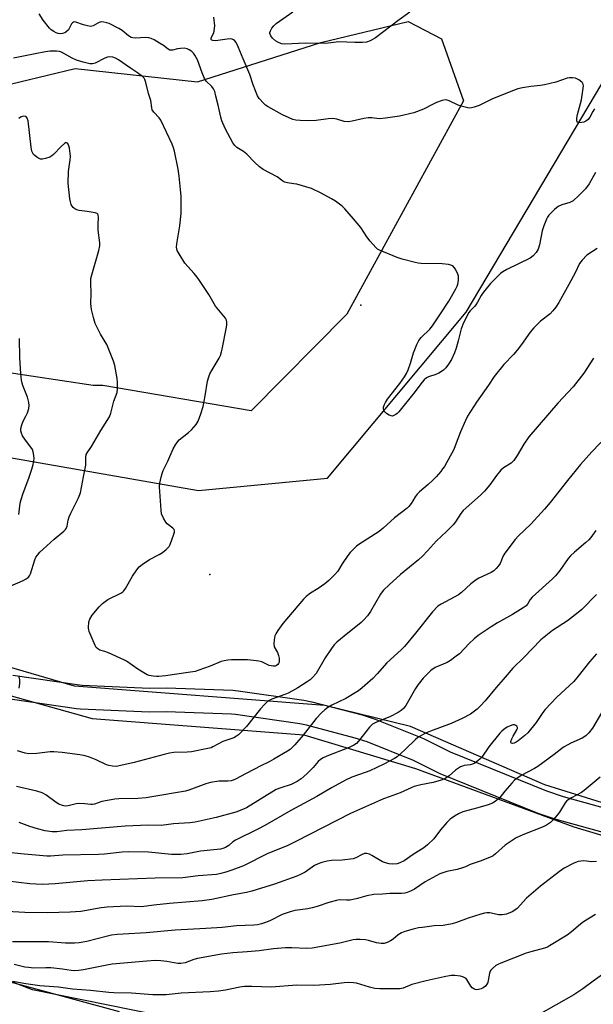
# Model space of a CAD drawing. Units: inches. Extents: x 1297764 to 1303764, y 529449 to 533449.
# Drawn here: x 1297990 to 1298204, y 532169 to 532536 of the extents above; entities that cross this region are included whole.
import ezdxf

# ---------------------------------------------------------------- set-up
doc = ezdxf.new("R2010")
doc.units = ezdxf.units.IN
doc.header["$MEASUREMENT"] = 0
for name, color, linetype in [('ELEV-Spot Elevation', 7, 'Continuous'), ('NTRL-Trees', 3, 'Continuous'), ('TRANS-Road', 130, 'Continuous'), ('Undefined', 1, 'Continuous')]:
    doc.layers.add(name, color=color, linetype=linetype)

msp = doc.modelspace()

# ---------------------------------------------------------------- linework, layer by layer
at = {"layer": 'ELEV-Spot Elevation'}
for p in [(1298117.32, 532429.48, 433.89), (1298061.24, 532329.22, 432.86)]:
    msp.add_point(p, dxfattribs=at)
at = {"layer": 'NTRL-Trees'}
for points in [[(1298147.34, 532528.57), (1298155.52, 532505.45), (1298112.11, 532426.1), (1298076.53, 532390.16), (1298021.38, 532399.58), (1298017.84, 532399.58), (1297983.16, 532404.78), (1297957.15, 532413.45), (1297943.55, 532429.97), (1297938.12, 532461.32), (1297949.5, 532484.1), (1297964.88, 532501.9), (1297969.79, 532507.58), (1298011.06, 532517.54), (1298056.61, 532512.56), (1298076.5, 532518.89), (1298102.51, 532527.15), (1298134.99, 532534.96)], [(1298577.76, 532029.47), (1298556.06, 532027.37), (1298499.62, 532045.37), (1298385, 532081.06), (1298325.45, 532102.71), (1298295.82, 532107.9), (1298181.58, 532146.38), (1298060.73, 532161.41), (1297995.2, 532174.64), (1297909.82, 532207.7), (1297763.82, 532261.49), (1297763.83, 532348.39), (1297883.97, 532312.92), (1298017.44, 532275.64), (1298096.21, 532269.63), (1298137.69, 532257), (1298196.61, 532235.36), (1298416.06, 532169.83), (1298467.17, 532148.18), (1298503.84, 532132.55), (1298589.82, 532071.82), (1298599.46, 532057.71), (1298593.39, 532042.31)]]:
    msp.add_lwpolyline(points, close=True, dxfattribs=at)
msp.add_polyline3d([(1298502.64, 532146.98, 0), (1298401.63, 532183.65, 0), (1298185.79, 532250.99, 0), (1298135.89, 532272.64, 0), (1298104.02, 532280.45, 0), (1298010.83, 532287.67, 0), (1297763.83, 532359.92, 0), (1297763.84, 532462.2, 0), (1297778.06, 532456.68, 0), (1297799.02, 532427.92, 0), (1297823.83, 532407.3, 0), (1297854.63, 532395.86, 0), (1298057.04, 532360.47, 0), (1298105, 532365.03, 0), (1298156.58, 532426.83, 0), (1298234.83, 532558.65, 0)], dxfattribs=at)
at = {"layer": 'TRANS-Road'}
for points in [[(1297987.92, 532291.79, 0), (1298012.72, 532288.14, 0), (1298013.67, 532288.04, 0), (1298038.72, 532286.93, 0), (1298045.07, 532287.03, 0), (1298069.79, 532286.14, 0), (1298071.72, 532285.97, 0), (1298096.2, 532282.48, 0), (1298099.2, 532281.88, 0), (1298117.86, 532276.97, 0), (1298122.76, 532275.35, 0), (1298140.66, 532268.16, 0), (1298150.57, 532263.26, 0), (1298186.49, 532248.7, 0), (1298192.7, 532246.59, 0), (1298219.94, 532239.03, 0)], [(1298221.87, 532229.21, 0), (1298190.06, 532238.03, 0), (1298183.37, 532240.31, 0), (1298146.91, 532255.1, 0), (1298137.01, 532259.99, 0), (1298119.69, 532266.94, 0), (1298115.31, 532268.39, 0), (1298097.18, 532273.16, 0), (1298094.69, 532273.65, 0), (1298070.69, 532277.08, 0), (1298069.23, 532277.21, 0), (1298044.99, 532278.09, 0), (1298038.6, 532277.97, 0), (1298013.05, 532279.12, 0), (1298011.64, 532279.25, 0), (1297986.95, 532282.89, 0)], [(1298024.64, 532156.21, 0), (1297967.18, 532171.77, 0), (1297961.93, 532173.18, 0), (1297910.4, 532190.07, 0), (1297894.25, 532196.55, 0), (1297845.34, 532219.96, 0), (1297843.24, 532220.96, 0), (1297794.33, 532240.69, 0), (1297781.22, 532244.58, 0), (1297763.87, 532248.37, 0), (1297763.82, 532248.39, 0), (1297763.82, 532260.77, 0), (1297763.87, 532260.75, 0), (1297784.37, 532255.46, 0), (1297797.06, 532251.71, 0), (1297846.05, 532231.39, 0), (1297848.14, 532230.4, 0), (1297897.05, 532206.98, 0), (1297913.21, 532200.5, 0), (1297964.74, 532183.61, 0), (1297969.98, 532182.2, 0), (1298027.44, 532166.65, 0)]]:
    msp.add_polyline3d(points, dxfattribs=at)
at = {"layer": 'Undefined'}
for points, elevation in [([(1298204.72, 532478.81), (1298202.26, 532474.55), (1298200.94, 532472.7), (1298198.49, 532470.21), (1298196.32, 532468.26), (1298195.06, 532467.61), (1298192.09, 532466.73), (1298190.84, 532466.14), (1298189.45, 532465.08), (1298188.15, 532463.85), (1298187.35, 532462.98), (1298186.84, 532462.21), (1298186.45, 532461.47), (1298185.39, 532458.93), (1298184.89, 532457.13), (1298183.88, 532451.85), (1298183.32, 532450.24), (1298182.61, 532449.04), (1298181.45, 532447.81), (1298180.32, 532446.97), (1298171.63, 532442.77), (1298170.14, 532441.9), (1298169.31, 532441.18), (1298165.66, 532437.46), (1298162.9, 532434.18), (1298162.09, 532433.02), (1298160.78, 532430.5), (1298160.18, 532429.54), (1298159.63, 532428.89), (1298158.1, 532427.36), (1298157.6, 532426.68), (1298155.58, 532422.82), (1298154.66, 532420.69), (1298153.6, 532416.12), (1298152.84, 532413.41), (1298152.26, 532411.77), (1298151.11, 532409.28), (1298149.98, 532407.53), (1298148.94, 532406.1), (1298148.1, 532405.29), (1298146.35, 532404.16), (1298145.29, 532403.68), (1298142.58, 532402.75), (1298141.84, 532402.35), (1298140.96, 532401.66), (1298140.19, 532400.83), (1298137.13, 532396.7), (1298131.53, 532389.7), (1298130.91, 532389.09), (1298130.44, 532388.74), (1298129.68, 532388.34), (1298129.17, 532388.19), (1298128.65, 532388.21), (1298127.88, 532388.52), (1298126.89, 532389.17), (1298126.26, 532389.75), (1298125.98, 532390.2), (1298125.8, 532390.94), (1298125.81, 532391.45), (1298126.04, 532392.25), (1298126.56, 532393.23), (1298127.33, 532394.42), (1298131.85, 532400.27), (1298133.67, 532402.83), (1298134.42, 532404.04), (1298135, 532405.38), (1298135.89, 532407.87), (1298136.97, 532411.74), (1298138.22, 532414.76), (1298139, 532416.36), (1298139.86, 532417.47), (1298142.99, 532420.52), (1298144.02, 532421.79), (1298147.02, 532426.19), (1298150.09, 532430.88), (1298152.74, 532435.47), (1298153.23, 532436.5), (1298153.47, 532437.27), (1298153.68, 532438.62), (1298153.73, 532439.71), (1298153.68, 532440.24), (1298153.44, 532441.03), (1298152.57, 532442.8), (1298152.13, 532443.49), (1298151.6, 532444.05), (1298150.85, 532444.38), (1298150, 532444.57), (1298147.63, 532444.82), (1298139.87, 532444.93), (1298138.7, 532445.05), (1298137.56, 532445.3), (1298132.77, 532446.58), (1298130.92, 532447.15), (1298124.28, 532449.89), (1298123.55, 532450.33), (1298122.92, 532450.89), (1298120.85, 532453.28), (1298119.6, 532454.86), (1298117.39, 532458.31), (1298114.6, 532461.51), (1298111.46, 532465.3), (1298110.39, 532466.3), (1298108, 532468.1), (1298106.49, 532469.04), (1298102.61, 532471.15), (1298098.97, 532472.81), (1298093.56, 532474.41), (1298092.4, 532474.64), (1298090.04, 532474.92), (1298089.09, 532475.21), (1298088.42, 532475.62), (1298086.31, 532477.19), (1298081.09, 532479.97), (1298079.64, 532480.89), (1298077.92, 532482.52), (1298075.01, 532485.58), (1298073.68, 532486.58), (1298071.27, 532488.15), (1298070.47, 532488.9), (1298069.8, 532489.81), (1298066.89, 532495.18), (1298065.7, 532498.05), (1298065.3, 532499.45), (1298064.35, 532503.81), (1298063.49, 532507.22), (1298063.03, 532508.91), (1298062.62, 532509.97), (1298061.95, 532510.86), (1298059.88, 532512.85), (1298059.25, 532513.79), (1298058.29, 532515.86), (1298056.6, 532520.72), (1298055.62, 532522.52), (1298055.11, 532523.22), (1298054.49, 532523.82), (1298053.53, 532524.47), (1298052.76, 532524.84), (1298051.69, 532525.04), (1298050.28, 532525.01), (1298049.17, 532524.85), (1298047.34, 532524.35), (1298046.83, 532524.3), (1298046.37, 532524.37), (1298045.71, 532524.66), (1298043.96, 532526.01), (1298042.48, 532526.96), (1298040.46, 532528.16), (1298039.41, 532528.65), (1298038.57, 532528.86), (1298037.41, 532529), (1298033.38, 532528.78), (1298032.59, 532528.86), (1298031.94, 532529.07), (1298030.99, 532529.65), (1298028.55, 532531.65), (1298027.36, 532532.45), (1298023.71, 532534.26), (1298022.9, 532534.54), (1298021.82, 532534.74), (1298021.01, 532534.81), (1298020.23, 532534.72), (1298019.54, 532534.41), (1298017.8, 532533.35), (1298017.34, 532533.2), (1298016.8, 532533.17), (1298015.67, 532533.34), (1298014.23, 532533.71), (1298011.32, 532534.73), (1298010.85, 532534.82), (1298010.43, 532534.78), (1298010.09, 532534.52), (1298009.8, 532534.13), (1298008.58, 532531.92), (1298007.69, 532531.03), (1298007.23, 532530.77), (1298006.4, 532530.51), (1298005.58, 532530.44), (1298004.84, 532530.53), (1298004.09, 532530.79), (1298003.13, 532531.31), (1298002.22, 532531.92), (1298001.6, 532532.5), (1297999.23, 532535.5), (1297997.77, 532537.91)], 434), ([(1298135.63, 532538.44), (1298131.65, 532535.59), (1298122.86, 532528.93), (1298120.8, 532527.81), (1298119.43, 532527.36), (1298118.01, 532527.23), (1298115.11, 532527.17), (1298109.19, 532527.42), (1298104.18, 532526.82), (1298096.81, 532526.94), (1298089.16, 532526.57), (1298087.91, 532526.74), (1298086.56, 532527.27), (1298085.57, 532527.85), (1298084.51, 532528.77), (1298083.85, 532529.62), (1298083.57, 532530.5), (1298083.58, 532530.96), (1298083.73, 532531.48), (1298084.29, 532532.48), (1298085, 532533.42), (1298085.86, 532534.21), (1298092.08, 532538.63)], 438), ([(1298204.28, 532502.48), (1298203.72, 532501.55), (1298202.61, 532499.4), (1298201.92, 532498.59), (1298201.09, 532497.93), (1298200.32, 532497.58), (1298199.46, 532497.38), (1298198.65, 532497.3), (1298198.19, 532497.36), (1298198.02, 532497.46), (1298197.78, 532497.99), (1298197.75, 532498.99), (1298197.98, 532500.35), (1298199.48, 532505.86), (1298200.13, 532510.24), (1298200.18, 532511.09), (1298200.12, 532511.61), (1298199.92, 532512.06), (1298199.57, 532512.44), (1298198.43, 532513.25), (1298197.17, 532513.9), (1298196.08, 532514.08), (1298194.94, 532514.03), (1298194.09, 532513.87), (1298189.94, 532512.44), (1298185.75, 532511.41), (1298184.15, 532511.16), (1298180.63, 532510.86), (1298177.5, 532510.32), (1298175.82, 532509.94), (1298174.14, 532509.34), (1298166.4, 532506.24), (1298161.44, 532503.79), (1298159.59, 532503.1), (1298158.52, 532502.83), (1298157.97, 532502.79), (1298157.15, 532502.87), (1298154.67, 532503.45), (1298153.6, 532503.88), (1298150.22, 532505.51), (1298149.45, 532505.75), (1298148.74, 532505.81), (1298147.68, 532505.62), (1298145.57, 532504.86), (1298144.27, 532504.25), (1298140.66, 532502.34), (1298137.15, 532501), (1298131.74, 532499.71), (1298126.53, 532498.97), (1298124.21, 532498.78), (1298121.52, 532499.11), (1298120.12, 532499.1), (1298118.43, 532498.85), (1298114.21, 532497.88), (1298112.8, 532497.7), (1298111.13, 532497.84), (1298108.39, 532498.67), (1298106.95, 532498.88), (1298105.19, 532498.82), (1298100.77, 532498.19), (1298097.89, 532498.05), (1298094.8, 532498.12), (1298093.15, 532498.31), (1298092.06, 532498.57), (1298090.69, 532499.12), (1298088.27, 532500.25), (1298082.86, 532503.24), (1298081.9, 532503.9), (1298081.27, 532504.45), (1298079.57, 532506.3), (1298078.99, 532507.3), (1298078.18, 532509.19), (1298077.34, 532511.4), (1298076.09, 532515.27), (1298073.58, 532521.09), (1298071.76, 532525.6), (1298071.01, 532527.16), (1298070.49, 532527.81), (1298070.05, 532528.15), (1298069.55, 532528.4), (1298068.74, 532528.54), (1298067.6, 532528.46), (1298063.35, 532527.8), (1298062.37, 532527.88), (1298061.99, 532528.02), (1298061.74, 532528.25), (1298061.68, 532528.53), (1298061.76, 532528.9), (1298062.55, 532530.55), (1298062.82, 532531.36), (1298063, 532532.51), (1298063.01, 532533.38), (1298062.73, 532536.61)], 436), ([(1298205.29, 532450.56), (1298201.45, 532448.03), (1298199.67, 532446.25), (1298198.72, 532444.9), (1298197.06, 532441.42), (1298194.72, 532437.08), (1298191.02, 532430.39), (1298189.91, 532428.67), (1298188.81, 532427.33), (1298187.83, 532426.28), (1298184.23, 532423.46), (1298181.73, 532421.07), (1298180.36, 532419.34), (1298177.18, 532414.75), (1298175.55, 532412.68), (1298174.22, 532411.13), (1298170.59, 532407.31), (1298166.97, 532402.93), (1298164.82, 532399.64), (1298160.38, 532393.37), (1298157.02, 532388.09), (1298156.26, 532386.54), (1298154.45, 532382.34), (1298152.51, 532377.14), (1298151.94, 532375.8), (1298148.44, 532369.46), (1298147.81, 532368.49), (1298147.08, 532367.57), (1298145.37, 532365.56), (1298144.12, 532364.3), (1298142.38, 532362.69), (1298139.19, 532359.96), (1298138.34, 532359.12), (1298137.59, 532358.1), (1298136.75, 532356.6), (1298136.13, 532355.67), (1298135.27, 532354.58), (1298134.56, 532353.87), (1298129.93, 532350.27), (1298125.67, 532346.43), (1298124.18, 532345.19), (1298116.64, 532340.37), (1298115.75, 532339.71), (1298114.88, 532338.91), (1298113.43, 532337.44), (1298112.49, 532336.32), (1298110.38, 532333.15), (1298108.77, 532330.47), (1298107.76, 532329.17), (1298105.53, 532327.01), (1298104.01, 532325.75), (1298101.5, 532323.96), (1298098.62, 532322.27), (1298097.07, 532321.07), (1298096.1, 532320.03), (1298088.37, 532311), (1298086.52, 532308.38), (1298085.76, 532307.15), (1298085.44, 532306.36), (1298085.18, 532304.92), (1298085.06, 532303.47), (1298085.18, 532302.36), (1298086.39, 532300.17), (1298086.76, 532299.13), (1298086.98, 532298.05), (1298087.01, 532297.2), (1298086.94, 532296.66), (1298086.78, 532296.16), (1298086.46, 532295.74), (1298086.04, 532295.4), (1298085.54, 532295.18), (1298084.73, 532295.12), (1298083.31, 532295.39), (1298080.51, 532296.71), (1298079.42, 532297.01), (1298078.53, 532297.16), (1298075.25, 532297.42), (1298069.31, 532297.43), (1298067.89, 532297.36), (1298066.48, 532297.16), (1298065.38, 532296.88), (1298061.36, 532295.15), (1298057.16, 532293.61), (1298055.75, 532293.19), (1298053.13, 532292.74), (1298044.77, 532291.53), (1298042.18, 532291.26), (1298041.31, 532291.25), (1298040.13, 532291.37), (1298038.68, 532291.67), (1298037.86, 532291.95), (1298036.62, 532292.61), (1298034.45, 532293.96), (1298030.24, 532296.93), (1298029.25, 532297.53), (1298023.5, 532300.03), (1298022.1, 532300.56), (1298020.33, 532301.07), (1298019.49, 532301.52), (1298018.96, 532302.04), (1298018.52, 532302.78), (1298016.31, 532307.96), (1298016.17, 532308.52), (1298016.08, 532309.35), (1298016.2, 532311.59), (1298016.53, 532312.63), (1298017.39, 532314.06), (1298020.02, 532317.19), (1298021.23, 532318.44), (1298023.22, 532319.9), (1298028.04, 532322.31), (1298028.78, 532322.78), (1298029.19, 532323.16), (1298029.84, 532324.08), (1298032.45, 532328.59), (1298034.06, 532330.95), (1298034.96, 532332.05), (1298036.07, 532332.96), (1298038.73, 532334.77), (1298042.38, 532336.69), (1298043.57, 532337.47), (1298044.92, 532338.49), (1298045.75, 532339.23), (1298046.1, 532339.64), (1298046.5, 532340.38), (1298047.81, 532344.2), (1298048.01, 532345.01), (1298048.03, 532345.51), (1298047.91, 532345.96), (1298047.44, 532346.53), (1298045.38, 532348.05), (1298044.79, 532348.65), (1298043.91, 532350.15), (1298043.26, 532351.76), (1298043.06, 532353.13), (1298042.44, 532361.82), (1298042.58, 532363.24), (1298043.09, 532365.44), (1298043.47, 532366.8), (1298043.9, 532367.89), (1298045.55, 532371.39), (1298047.54, 532376.03), (1298048.41, 532377.53), (1298049.25, 532378.7), (1298049.83, 532379.33), (1298053.28, 532382.03), (1298054.38, 532383.02), (1298056.15, 532385.03), (1298056.91, 532386.27), (1298057.87, 532388.98), (1298058.71, 532391.74), (1298059.48, 532395.73), (1298060.34, 532401.16), (1298060.79, 532402.83), (1298061.23, 532403.88), (1298062.05, 532405.4), (1298064.68, 532409.72), (1298065.12, 532410.72), (1298065.53, 532412.02), (1298065.8, 532413.09), (1298067.35, 532421.27), (1298067.49, 532422.15), (1298067.52, 532423.02), (1298067.38, 532423.86), (1298067.01, 532424.62), (1298063.26, 532429.02), (1298060.81, 532433.39), (1298057.37, 532438.6), (1298056.52, 532439.81), (1298055.4, 532441.2), (1298051.93, 532445.08), (1298049.74, 532448.52), (1298049.09, 532449.81), (1298048.84, 532450.97), (1298048.88, 532452.22), (1298050.09, 532458.92), (1298050.49, 532463.5), (1298050.57, 532465.81), (1298050.48, 532469.89), (1298050.33, 532472.52), (1298049.84, 532477.48), (1298049.42, 532480.07), (1298048.02, 532486.8), (1298047.7, 532487.95), (1298047.14, 532489.32), (1298042.94, 532498.24), (1298042.3, 532499.21), (1298040.37, 532501.23), (1298039.81, 532502.14), (1298039.59, 532502.89), (1298039.22, 532505.57), (1298038.42, 532508.16), (1298037.45, 532512.35), (1298037.05, 532513.44), (1298036.75, 532513.9), (1298036.17, 532514.48), (1298034.35, 532515.84), (1298031.69, 532517.59), (1298027.21, 532520.76), (1298026.17, 532521.3), (1298025.06, 532521.7), (1298023.93, 532521.89), (1298023.17, 532521.78), (1298022.19, 532521.37), (1298018.61, 532519.48), (1298017.59, 532519.22), (1298016.55, 532519.2), (1298014.06, 532519.81), (1298011.61, 532520.59), (1298009.94, 532521.41), (1298006.06, 532523.63), (1298005.3, 532523.89), (1298004.18, 532524), (1298001.83, 532523.9), (1298000.05, 532523.68), (1297996.21, 532523), (1297988.22, 532521.32)], 432), ([(1297984.02, 532323.63), (1297991.72, 532326.95), (1297992.93, 532327.6), (1297993.57, 532328.14), (1297994.12, 532328.79), (1297994.54, 532329.52), (1297996.07, 532334.64), (1297996.51, 532335.64), (1297997.07, 532336.47), (1297997.97, 532337.5), (1297999.18, 532338.69), (1298003.27, 532342.36), (1298006.9, 532345.32), (1298007.5, 532345.92), (1298007.79, 532346.33), (1298008.14, 532347.24), (1298008.45, 532349.42), (1298008.82, 532350.72), (1298009.44, 532352.06), (1298012.36, 532357.78), (1298013.09, 532359.58), (1298014.15, 532365.58), (1298015.03, 532369.87), (1298015.09, 532370.7), (1298015.03, 532372.75), (1298015.21, 532373.84), (1298015.58, 532374.56), (1298017.23, 532376.9), (1298020.71, 532382.83), (1298023.85, 532387.84), (1298024.36, 532389.21), (1298025.48, 532393.72), (1298026.68, 532396.92), (1298026.88, 532398.33), (1298026.91, 532400.67), (1298026.79, 532402.12), (1298025.84, 532406.96), (1298025.41, 532408.63), (1298022.89, 532414.79), (1298020.54, 532418.64), (1298018.59, 532422.64), (1298018.28, 532423.47), (1298017.89, 532424.9), (1298017.22, 532427.79), (1298017.03, 532428.95), (1298016.98, 532430.12), (1298017.04, 532433.81), (1298016.88, 532437.73), (1298016.96, 532439.38), (1298017.29, 532440.78), (1298019.96, 532449.79), (1298020.31, 532451.5), (1298020.27, 532452.66), (1298019.69, 532457.36), (1298019.67, 532459.45), (1298019.84, 532462.12), (1298019.71, 532463.07), (1298019.6, 532463.25), (1298019.24, 532463.53), (1298018.49, 532463.79), (1298015.58, 532464.31), (1298012.61, 532464.7), (1298011.78, 532464.93), (1298011.03, 532465.33), (1298010.38, 532465.84), (1298010.04, 532466.24), (1298009.68, 532466.93), (1298009.33, 532467.93), (1298009.12, 532469.04), (1298008.56, 532474.78), (1298008.6, 532479.24), (1298009.29, 532483.5), (1298009.37, 532484.76), (1298009.28, 532485.85), (1298008.98, 532487.86), (1298008.79, 532488.68), (1298008.5, 532489.39), (1298008.23, 532489.69), (1298007.92, 532489.86), (1298007.55, 532489.85), (1298007.14, 532489.64), (1298005.9, 532488.5), (1298003.08, 532485.47), (1298002.45, 532484.96), (1298001.72, 532484.55), (1298000.07, 532483.98), (1297998.97, 532483.76), (1297998.17, 532483.83), (1297997.19, 532484.32), (1297996.26, 532484.98), (1297995.64, 532485.56), (1297995.31, 532486), (1297994.99, 532486.76), (1297994.72, 532488.22), (1297993.63, 532497.99), (1297993.3, 532499.03), (1297992.98, 532499.42), (1297992.58, 532499.69), (1297991.9, 532499.82), (1297991.03, 532499.52), (1297990.2, 532498.85)], 430), ([(1297990.15, 532351.57), (1297990.69, 532355.78), (1297990.98, 532357.12), (1297991.74, 532359.48), (1297993.84, 532365.09), (1297995.01, 532368.46), (1297995.52, 532370.16), (1297995.79, 532371.61), (1297995.81, 532372.45), (1297995.69, 532373.56), (1297995.44, 532374.92), (1297995.18, 532375.7), (1297994.6, 532376.67), (1297992.67, 532379.19), (1297991.57, 532380.81), (1297991.09, 532381.77), (1297990.86, 532382.72), (1297990.89, 532383.52), (1297991.27, 532384.91), (1297991.8, 532386.27), (1297992.8, 532388.14), (1297993.35, 532389.44), (1297993.87, 532391.04), (1297994, 532392.12), (1297993.84, 532393.23), (1297993.34, 532395.16), (1297991.63, 532399.53), (1297991.38, 532400.37), (1297991.18, 532401.5), (1297990.89, 532404.08), (1297990.58, 532409.82), (1297990.38, 532417.05)], 428), ([(1298203.95, 532409.7), (1298200.36, 532404.14), (1298196.31, 532399.05), (1298190.68, 532392.95), (1298179.93, 532380.46), (1298177.99, 532377.71), (1298175.58, 532373.45), (1298174.25, 532371.59), (1298173.26, 532370.68), (1298170.45, 532368.92), (1298169.42, 532368), (1298167.79, 532366.1), (1298165.41, 532362.6), (1298163.34, 532360.19), (1298161.92, 532358.77), (1298155.46, 532353), (1298154.6, 532351.92), (1298152.56, 532348.83), (1298151.66, 532347.73), (1298149.3, 532345.24), (1298145.53, 532341.8), (1298142.14, 532337.98), (1298140.37, 532336.09), (1298138.84, 532334.73), (1298132.11, 532329.17), (1298127.88, 532325.44), (1298125.77, 532323.37), (1298125.25, 532322.75), (1298124.67, 532321.87), (1298120.98, 532315.46), (1298119.8, 532313.84), (1298118.52, 532312.33), (1298117.5, 532311.33), (1298111.13, 532306.24), (1298108.5, 532304.03), (1298107.5, 532303.04), (1298106.43, 532301.64), (1298104.08, 532298.18), (1298100.7, 532292.44), (1298099.37, 532290.88), (1298098.52, 532290.08), (1298097.35, 532289.23), (1298093.97, 532287.03), (1298091.95, 532285.89), (1298090.4, 532285.11), (1298089.13, 532284.57), (1298084.28, 532282.84), (1298083.22, 532282.3), (1298082.48, 532281.83), (1298081.62, 532281.04), (1298080.09, 532279.24), (1298074.9, 532272.62), (1298071.82, 532269.57), (1298071.15, 532269.04), (1298070.17, 532268.51), (1298066.03, 532267.1), (1298062.38, 532265.08), (1298061.65, 532264.77), (1298060.51, 532264.44), (1298054.39, 532263.19), (1298052.72, 532263.07), (1298047.84, 532262.94), (1298046.14, 532262.71), (1298044.2, 532262.28), (1298033.02, 532259.29), (1298028.13, 532258.16), (1298026.4, 532257.84), (1298024.99, 532257.85), (1298023.61, 532258.1), (1298022.73, 532258.45), (1298018.91, 532260.29), (1298016.49, 532261.32), (1298014.85, 532261.8), (1298012.9, 532262.18), (1298006.32, 532263.03), (1298003.23, 532263.28), (1298001.79, 532263.22), (1297996.8, 532262.62), (1297993.9, 532262.5), (1297992.48, 532262.77), (1297989.68, 532263.65)], 430), ([(1298209.38, 532381.17), (1298203.3, 532374.91), (1298199.12, 532370.1), (1298194.21, 532364.16), (1298187.84, 532356.03), (1298185.73, 532353.59), (1298180.63, 532347.94), (1298176.03, 532343.57), (1298174.84, 532342.27), (1298170.93, 532337.13), (1298170.38, 532336.12), (1298169.15, 532333.32), (1298168.59, 532332.46), (1298167.77, 532331.46), (1298166.81, 532330.55), (1298165.9, 532329.96), (1298161.23, 532327.82), (1298160.22, 532327.22), (1298158.35, 532325.78), (1298154.83, 532322.59), (1298153.68, 532321.69), (1298147.28, 532318.25), (1298146.06, 532317.43), (1298144.07, 532315.31), (1298137.77, 532307.41), (1298133.61, 532302.47), (1298132.39, 532301.22), (1298127.09, 532296.31), (1298123.47, 532292.23), (1298121.81, 532290.59), (1298117.93, 532287.01), (1298116.55, 532285.93), (1298111.75, 532283.12), (1298106.53, 532280.59), (1298105.08, 532279.69), (1298103.93, 532278.86), (1298102.69, 532277.7), (1298100.75, 532275.63), (1298095.89, 532269.5), (1298092.82, 532265.9), (1298091.68, 532264.69), (1298091.07, 532264.16), (1298090.11, 532263.49), (1298085.03, 532260.48), (1298083.23, 532259.48), (1298080.16, 532258.01), (1298074.7, 532255.22), (1298070.69, 532253.05), (1298069.93, 532252.69), (1298069.1, 532252.43), (1298067.96, 532252.28), (1298064.51, 532252.3), (1298061.44, 532251.87), (1298059.75, 532251.37), (1298053.43, 532249.02), (1298052.1, 532248.61), (1298039.61, 532246.44), (1298037.54, 532246.14), (1298034.42, 532245.92), (1298027.3, 532245.77), (1298025.86, 532245.65), (1298021, 532244.77), (1298018.34, 532243.8), (1298017.61, 532243.63), (1298016.88, 532243.61), (1298014.7, 532243.94), (1298012.61, 532244.04), (1298011.48, 532243.89), (1298008.5, 532243.11), (1298007.42, 532243.08), (1298006.34, 532243.27), (1298005.01, 532243.79), (1298003.99, 532244.35), (1298000.17, 532247.19), (1297998.78, 532248.03), (1297996.91, 532248.6), (1297989.33, 532250.32)], 428), ([(1298204.74, 532345.61), (1298202.91, 532343.03), (1298202.18, 532342.11), (1298201.12, 532341.11), (1298196.9, 532337.57), (1298195.43, 532336.23), (1298194.52, 532335.14), (1298191.37, 532330.71), (1298189.82, 532328.77), (1298188.62, 532327.57), (1298181.14, 532320.77), (1298180.42, 532319.88), (1298179.41, 532318.2), (1298178.89, 532317.63), (1298177.74, 532316.8), (1298173.83, 532314.37), (1298168.27, 532311.26), (1298165.86, 532309.8), (1298161.02, 532306.47), (1298159.55, 532305.3), (1298157.62, 532303.59), (1298154.04, 532299.72), (1298152.89, 532298.78), (1298150.73, 532297.19), (1298149.45, 532296.46), (1298145.08, 532294.66), (1298143.4, 532293.54), (1298142.37, 532292.57), (1298140.59, 532290.67), (1298138.64, 532288.27), (1298137.7, 532286.82), (1298134.12, 532280.51), (1298133.38, 532279.55), (1298132.42, 532278.68), (1298131.24, 532277.92), (1298128.46, 532276.44), (1298122.96, 532274.17), (1298121.76, 532273.51), (1298121.17, 532273.01), (1298120.6, 532272.37), (1298116.55, 532267.17), (1298115.74, 532266.39), (1298114.77, 532265.72), (1298113.03, 532264.86), (1298104.71, 532261.6), (1298103.38, 532260.97), (1298102.38, 532260.36), (1298101.49, 532259.61), (1298099.68, 532257.47), (1298097.32, 532255.03), (1298095.12, 532253.17), (1298093.73, 532252.16), (1298091.44, 532251.04), (1298087.58, 532249.87), (1298085.93, 532249.17), (1298074.8, 532242.42), (1298073.13, 532241.62), (1298070.89, 532240.84), (1298063.61, 532238.87), (1298055.75, 532237.12), (1298053.79, 532236.85), (1298047.7, 532236.43), (1298043.15, 532235.89), (1298038.32, 532235.96), (1298029.65, 532235.57), (1298013.62, 532234.23), (1298008.06, 532233.93), (1298004.24, 532233.52), (1298002.5, 532233.51), (1297999.97, 532233.9), (1297997.12, 532234.64), (1297994.27, 532235.47), (1297990.22, 532236.97)], 426), ([(1298205.07, 532321.76), (1298199.6, 532316.24), (1298198.26, 532315.07), (1298194.22, 532312.05), (1298188.73, 532308.42), (1298184.29, 532304.87), (1298178.01, 532298.36), (1298173.86, 532294.36), (1298170.36, 532290.21), (1298167.7, 532287.24), (1298163.57, 532282.27), (1298161.84, 532280.35), (1298160.63, 532279.15), (1298158.12, 532277.32), (1298155.09, 532275.67), (1298150.93, 532273.84), (1298143.3, 532270.95), (1298141.42, 532270.17), (1298140.37, 532269.63), (1298138.59, 532268.58), (1298137.65, 532267.89), (1298134.03, 532264.25), (1298132.17, 532262.48), (1298130.88, 532261.36), (1298129.9, 532260.72), (1298125.94, 532258.66), (1298120.69, 532256.17), (1298119.04, 532255.52), (1298114.01, 532253.79), (1298111.67, 532252.74), (1298106.52, 532249.87), (1298100.96, 532246.58), (1298091.31, 532241.37), (1298081.63, 532235.85), (1298079.08, 532234.49), (1298070.73, 532230.34), (1298069.79, 532229.72), (1298068.24, 532228.36), (1298067.09, 532227.66), (1298066.08, 532227.26), (1298065.23, 532227.07), (1298057.73, 532226.26), (1298052.81, 532225.34), (1298050.47, 532225.05), (1298047, 532225.08), (1298038.43, 532225.93), (1298030.8, 532226.08), (1298028.57, 532225.95), (1298022, 532225.19), (1298019.79, 532225.01), (1298006.57, 532224.8), (1298001.99, 532224.46), (1298000.52, 532224.44), (1297990.87, 532225.24), (1297981.6, 532226.27)], 424), ([(1298205.09, 532299.68), (1298202.44, 532296.72), (1298198.27, 532291.43), (1298196.61, 532289.46), (1298190.34, 532283.58), (1298186, 532279.01), (1298185.09, 532277.88), (1298182.55, 532274.14), (1298179.47, 532270.31), (1298178.43, 532269.31), (1298175.92, 532267.32), (1298175.21, 532266.84), (1298174.46, 532266.5), (1298173.75, 532266.38), (1298173.38, 532266.44), (1298173.26, 532266.53), (1298173.21, 532267.06), (1298173.54, 532268.07), (1298174.05, 532269.13), (1298175.42, 532271.4), (1298175.61, 532271.88), (1298175.65, 532272.32), (1298175.35, 532272.83), (1298175, 532273.1), (1298174.59, 532273.29), (1298173.89, 532273.3), (1298172.88, 532272.96), (1298171.87, 532272.45), (1298171.16, 532271.99), (1298169.84, 532270.94), (1298169.03, 532270.15), (1298165.05, 532265.06), (1298162.33, 532261.29), (1298161.77, 532260.63), (1298160.91, 532259.86), (1298159.74, 532259.02), (1298158.93, 532258.62), (1298158.06, 532258.42), (1298155.77, 532258.11), (1298155.22, 532257.97), (1298154.47, 532257.64), (1298152.58, 532256.42), (1298150.27, 532254.34), (1298148.59, 532253.22), (1298147.27, 532252.69), (1298144.22, 532251.83), (1298139.71, 532251), (1298137.2, 532250.32), (1298136.07, 532249.88), (1298132, 532248), (1298127.95, 532246.56), (1298125.86, 532245.71), (1298113.52, 532240.35), (1298093.16, 532229.87), (1298089.99, 532228.32), (1298082.8, 532225.47), (1298073.67, 532220.85), (1298069.35, 532219.19), (1298067.18, 532218.48), (1298065.27, 532217.95), (1298063.64, 532217.66), (1298056.88, 532217.07), (1298051.14, 532216.38), (1298040.9, 532216.26), (1298021.19, 532215.5), (1298015.87, 532215.19), (1298003.64, 532214.16), (1297999, 532213.92), (1297996.65, 532213.97), (1297994.29, 532214.16), (1297986.05, 532215.17)], 422), ([(1297990.31, 532286.89), (1297990.48, 532288.63), (1297990.5, 532290.07), (1297990.33, 532291.19)], 430), ([(1298206.85, 532277.77), (1298203.52, 532272.06), (1298202.21, 532270.31), (1298201.04, 532269.22), (1298199.67, 532268.34), (1298195.45, 532266.47), (1298193.03, 532265.13), (1298192.09, 532264.5), (1298189.31, 532262.29), (1298183.22, 532257.74), (1298181.96, 532257), (1298177.06, 532254.42), (1298175.39, 532253.34), (1298174.5, 532252.64), (1298173.51, 532251.62), (1298170.89, 532248.58), (1298168.66, 532245.8), (1298168.02, 532245.2), (1298167.33, 532244.72), (1298166.33, 532244.18), (1298164.69, 532243.58), (1298160.9, 532242.43), (1298155.27, 532240.88), (1298153.66, 532240.18), (1298152.16, 532239.32), (1298150.61, 532238.13), (1298149.36, 532236.99), (1298147.03, 532234.25), (1298144.47, 532230.92), (1298142.12, 532228.66), (1298140.75, 532227.54), (1298136.84, 532225.1), (1298133.45, 532222.63), (1298131.94, 532221.89), (1298130.9, 532221.61), (1298129.29, 532221.46), (1298127.91, 532221.62), (1298126.54, 532221.95), (1298125.48, 532222.34), (1298121.47, 532224.73), (1298120.54, 532225.2), (1298119.55, 532225.44), (1298118.79, 532225.42), (1298117.83, 532225.06), (1298115.52, 532223.8), (1298114.49, 532223.46), (1298110.44, 532222.95), (1298106.44, 532222.83), (1298104.79, 532222.54), (1298102.89, 532222.06), (1298101.51, 532221.54), (1298100.18, 532220.9), (1298096.67, 532218.52), (1298095.12, 532217.68), (1298093.53, 532216.94), (1298085.22, 532213.97), (1298076.84, 532211.45), (1298074.84, 532210.94), (1298070.02, 532210.04), (1298061.97, 532208.34), (1298058.33, 532207.8), (1298046.19, 532206.86), (1298040.34, 532206.22), (1298035.82, 532205.62), (1298030.2, 532205.81), (1298022.98, 532205.46), (1298020.84, 532205.19), (1298013.24, 532203.89), (1298009.19, 532203.53), (1298000.87, 532203.33), (1297992.42, 532203.5), (1297981.01, 532204.09)], 420), ([(1298206.44, 532253.83), (1298200.49, 532248.86), (1298199.42, 532248.15), (1298195.68, 532246.14), (1298194.53, 532245.4), (1298193.92, 532244.84), (1298193.41, 532244.21), (1298191.27, 532240.82), (1298190.44, 532239.66), (1298188.98, 532237.94), (1298187.9, 532236.99), (1298186.44, 532235.99), (1298185.15, 532235.3), (1298177.6, 532232.38), (1298175.15, 532231.22), (1298171.03, 532228.56), (1298167.49, 532225.31), (1298166.56, 532224.59), (1298165.81, 532224.16), (1298161.82, 532222.55), (1298158, 532221.31), (1298156.31, 532220.48), (1298155.22, 532220.05), (1298153.24, 532219.47), (1298149.31, 532218.7), (1298146.81, 532217.83), (1298141.33, 532214.83), (1298137.34, 532212.16), (1298135.85, 532211.39), (1298134.57, 532210.87), (1298133.72, 532210.68), (1298132.54, 532210.59), (1298128.18, 532210.51), (1298125.49, 532210.33), (1298122.23, 532210.22), (1298119.62, 532209.71), (1298116.17, 532208.68), (1298113.41, 532208.11), (1298112.03, 532207.99), (1298109.36, 532208.13), (1298108.28, 532207.98), (1298105.51, 532207.16), (1298101.12, 532205.65), (1298099.31, 532205.14), (1298097.72, 532204.84), (1298092.86, 532204.17), (1298091.13, 532203.76), (1298088.12, 532202.66), (1298083.76, 532200.51), (1298082.23, 532199.83), (1298080.44, 532199.21), (1298078.98, 532198.92), (1298077.54, 532198.77), (1298071.14, 532198.51), (1298065.75, 532197.91), (1298059.72, 532197.48), (1298048.25, 532196.94), (1298037.5, 532195.85), (1298029.02, 532195.46), (1298026.68, 532195.26), (1298024.64, 532195.01), (1298023.1, 532194.71), (1298015.47, 532192.72), (1298012.6, 532192.23), (1298010.87, 532192.04), (1298007.48, 532192.11), (1298001.22, 532192.58), (1297987.84, 532192.6)], 418), ([(1298205.07, 532222.38), (1298203.18, 532222.32), (1298200.32, 532222.67), (1298199.25, 532222.61), (1298198.19, 532222.41), (1298196.61, 532221.78), (1298193.03, 532219.92), (1298191.33, 532218.74), (1298184.25, 532213.31), (1298179.05, 532208.81), (1298175.57, 532205), (1298174.66, 532204.29), (1298173.67, 532203.77), (1298171.58, 532202.89), (1298170.78, 532202.68), (1298169.96, 532202.57), (1298168.55, 532202.62), (1298165.34, 532203.28), (1298164.22, 532203.29), (1298163.38, 532203.2), (1298161.98, 532202.86), (1298157.25, 532201.4), (1298152.98, 532199.7), (1298151.35, 532199.23), (1298148.02, 532198.62), (1298144.63, 532198.45), (1298140.31, 532197.92), (1298138.88, 532197.7), (1298136.88, 532197.24), (1298133.77, 532196.42), (1298132.47, 532195.91), (1298131.3, 532195.2), (1298129.36, 532193.59), (1298128.43, 532192.94), (1298127.17, 532192.25), (1298126.1, 532191.94), (1298124.95, 532191.93), (1298123.21, 532192.15), (1298120.27, 532193.01), (1298119.15, 532193.25), (1298117.1, 532193.44), (1298115.63, 532193.45), (1298114.5, 532193.25), (1298109.61, 532192.06), (1298099.26, 532190.19), (1298097.31, 532190.09), (1298091.65, 532190.35), (1298089.33, 532190.3), (1298084.86, 532189.94), (1298079.57, 532189.17), (1298075.12, 532188.79), (1298069.75, 532188.45), (1298065.59, 532187.94), (1298056.62, 532186.37), (1298055.2, 532185.96), (1298052.02, 532184.78), (1298050.38, 532184.43), (1298049.28, 532184.47), (1298045.24, 532185.25), (1298042.92, 532185.5), (1298040.88, 532185.58), (1298037.71, 532185.4), (1298024.83, 532184.23), (1298022.84, 532183.88), (1298014.15, 532182.08), (1298012.43, 532181.86), (1298010.7, 532181.77), (1298009.58, 532181.85), (1298006.41, 532182.33), (1298002.02, 532182.84), (1298000.24, 532182.89), (1297995.69, 532182.79), (1297993.74, 532182.95), (1297992.42, 532183.18), (1297988.38, 532184.15)], 416), ([(1298204.66, 532202.77), (1298200.19, 532199.95), (1298199.05, 532199.07), (1298195.75, 532196.25), (1298194.15, 532195.03), (1298187.56, 532191.01), (1298186.77, 532190.61), (1298185.67, 532190.21), (1298180.56, 532188.84), (1298178.9, 532188.29), (1298169.44, 532184.6), (1298168.38, 532184.13), (1298167.64, 532183.71), (1298166.31, 532182.64), (1298165.74, 532182.03), (1298165.45, 532181.58), (1298165.21, 532180.84), (1298164.8, 532178.16), (1298164.58, 532177.43), (1298164.22, 532176.74), (1298163.69, 532176.11), (1298162.84, 532175.38), (1298162.16, 532175.02), (1298161.2, 532174.75), (1298160.39, 532174.73), (1298159.86, 532174.82), (1298159.38, 532175), (1298158.76, 532175.44), (1298158.25, 532176.04), (1298156.84, 532178.5), (1298156.5, 532178.89), (1298156.07, 532179.2), (1298155.29, 532179.52), (1298154.44, 532179.74), (1298152.39, 532180.05), (1298150.96, 532179.96), (1298148.38, 532179.56), (1298141.65, 532178.06), (1298136.37, 532176.64), (1298133.07, 532175.29), (1298131.83, 532175.1), (1298124.4, 532175.11), (1298122.62, 532175.17), (1298120.61, 532175.62), (1298115.75, 532177.2), (1298114.64, 532177.34), (1298112.64, 532177.36), (1298111.22, 532177.26), (1298106.08, 532176.64), (1298099.89, 532176.26), (1298093.56, 532176.39), (1298084.03, 532175.68), (1298076.8, 532175.97), (1298074.16, 532175.89), (1298072.42, 532175.69), (1298067.05, 532174.57), (1298064.48, 532174.18), (1298061.33, 532173.93), (1298050.54, 532173.44), (1298044.96, 532172.85), (1298042.93, 532172.77), (1298040.05, 532172.79), (1298032.04, 532173.42), (1298025.52, 532173.6), (1298023.67, 532173.71), (1298016.87, 532174.4), (1298010.1, 532174.98), (1298004.94, 532175.63), (1297997.97, 532176.16), (1297992.71, 532176.88), (1297987.97, 532177.79)], 414), ([(1298210.25, 532182.46), (1298203.81, 532177.97), (1298200.01, 532175.08), (1298196.55, 532172.77), (1298183.51, 532165.4)], 412)]:
    msp.add_lwpolyline(points, dxfattribs=dict(at, elevation=elevation))

doc.saveas('drawing.dxf')
